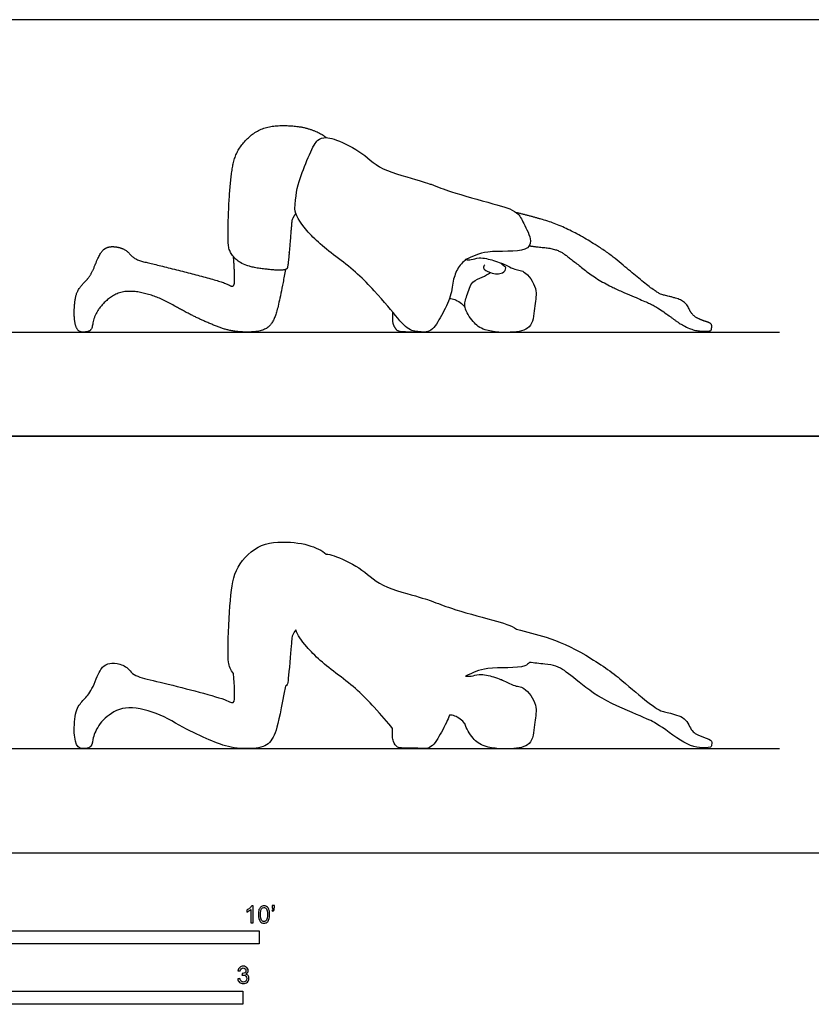
# Model space of a CAD drawing. Units: metres. Extents: x 0 to 9.3, y -0.66 to 2.44.
# Drawn here: x 2.35 to 4.66, y -0.44 to 2.44 of the extents above; entities that cross this region are included whole.
import ezdxf

# ---------------------------------------------------------------- set-up
doc = ezdxf.new("R2010")
doc.units = ezdxf.units.M
for name, color, linetype, true_color in [('AG-DIAGRAM', 7, 'Continuous', 0xfecc66), ('AG-OUTLINE', 7, 'Continuous', 0x8000ff), ('AG-PEOPLE', 7, 'Continuous', 0x66ccff), ('N-SYMB', 7, 'Continuous', 0x800040), ('X-VPRT', 6, 'Continuous', 0xff00ff)]:
    doc.layers.add(name, color=color, linetype=linetype, true_color=true_color)

msp = doc.modelspace()

# ---------------------------------------------------------------- linework, layer by layer
at = {"layer": 'AG-DIAGRAM'}
for points in [[(0.3048, 1.524), (4.572, 1.524)], [(0.3048, 0.3048), (4.572, 0.3048)]]:
    msp.add_lwpolyline(points, dxfattribs=at)
at = {"layer": 'AG-OUTLINE'}
msp.add_open_spline([(3.2437, 0.874), (3.2319, 0.8848), (3.2141, 0.8936), (3.1664, 0.9073), (3.1372, 0.9102), (3.0683, 0.9077), (3.039, 0.8957), (2.9911, 0.8502), (2.9763, 0.8236), (2.965, 0.7629), (2.961, 0.7203), (2.956, 0.6107), (2.9557, 0.5749), (2.9592, 0.546), (2.9642, 0.5349), (2.9727, 0.525), (2.9754, 0.4857), (2.9762, 0.4607), (2.9745, 0.4392), (2.9696, 0.4365), (2.9519, 0.447), (2.9308, 0.4542), (2.8641, 0.4724), (2.8297, 0.4813), (2.759, 0.4988), (2.7315, 0.5055), (2.692, 0.5148), (2.678, 0.5221), (2.6615, 0.5421), (2.6516, 0.5486), (2.6283, 0.5549), (2.6183, 0.5557), (2.6016, 0.553), (2.5945, 0.5491), (2.5827, 0.5364), (2.5756, 0.5226), (2.5589, 0.4804), (2.5507, 0.4659), (2.5347, 0.4499), (2.5272, 0.4412), (2.5132, 0.4224), (2.5088, 0.4061), (2.505, 0.3597), (2.5059, 0.3408), (2.5132, 0.312), (2.5201, 0.3048), (2.5406, 0.3048), (2.5478, 0.3062), (2.556, 0.3118), (2.559, 0.3194), (2.5628, 0.3441), (2.5685, 0.3577), (2.5877, 0.3871), (2.6024, 0.4005), (2.6419, 0.4242), (2.6676, 0.4271), (2.7308, 0.4148), (2.7616, 0.4031), (2.8218, 0.3687), (2.8493, 0.3543), (2.8987, 0.3313), (2.9213, 0.3221), (2.962, 0.3083), (2.9854, 0.3048), (3.0381, 0.3048), (3.0573, 0.3085), (3.0812, 0.3234), (3.0906, 0.3376), (3.1038, 0.3798), (3.1129, 0.4229), (3.1245, 0.488), (3.1275, 0.4891), (3.1294, 0.4905), (3.1316, 0.496), (3.134, 0.5175), (3.1405, 0.5965), (3.1425, 0.6201), (3.144, 0.6356), (3.148, 0.6437), (3.1553, 0.6521), (3.1602, 0.6378), (3.1708, 0.6212), (3.2091, 0.577), (3.24, 0.5496), (3.3199, 0.4907), (3.3547, 0.4593), (3.406, 0.402), (3.424, 0.3813), (3.4385, 0.3641), (3.437, 0.3465), (3.4378, 0.3338), (3.444, 0.318), (3.4481, 0.3125), (3.4581, 0.3063), (3.4779, 0.3052), (3.5125, 0.3061), (3.5186, 0.3052), (3.5251, 0.3048), (3.5454, 0.3048), (3.5572, 0.3127), (3.5769, 0.3441), (3.5865, 0.3618), (3.5995, 0.3888), (3.6026, 0.3961), (3.6051, 0.4032), (3.6104, 0.4028), (3.6212, 0.402), (3.6429, 0.3876), (3.6505, 0.3777), (3.6506, 0.3776), (3.653, 0.3637), (3.6739, 0.3328), (3.7071, 0.306), (3.7932, 0.3007), (3.8517, 0.3165), (3.8528, 0.384), (3.8657, 0.4311), (3.8249, 0.4883), (3.7954, 0.4849), (3.7576, 0.5085), (3.7562, 0.5066), (3.7562, 0.5066), (3.7489, 0.5097), (3.7345, 0.5148), (3.6923, 0.5261), (3.6697, 0.5151), (3.6579, 0.5166), (3.6525, 0.5172), (3.6734, 0.5265), (3.7117, 0.5472), (3.8159, 0.5369), (3.8365, 0.5531), (3.8391, 0.5573), (3.853, 0.5553), (3.8681, 0.5535), (3.9085, 0.5499), (3.9275, 0.5436), (3.9557, 0.5225), (3.9768, 0.5061), (4.0331, 0.4616), (4.0685, 0.4414), (4.1538, 0.4048), (4.1816, 0.3927), (4.2077, 0.3811), (4.2293, 0.3669), (4.2898, 0.3217), (4.3158, 0.3097), (4.3596, 0.3066), (4.371, 0.3075), (4.3728, 0.3141), (4.3733, 0.3181), (4.3736, 0.3279), (4.3683, 0.332), (4.3466, 0.3387), (4.3369, 0.3426), (4.3197, 0.3518), (4.3122, 0.361), (4.2996, 0.3884), (4.2878, 0.3979), (4.253, 0.4084), (4.2401, 0.4118), (4.2232, 0.4147), (4.208, 0.424), (4.1642, 0.4583), (4.1388, 0.4793), (4.081, 0.529), (4.0457, 0.5536), (3.9625, 0.6021), (3.9239, 0.6197), (3.8604, 0.6394), (3.8315, 0.6472), (3.8017, 0.6542), (3.7876, 0.6654), (3.7298, 0.6814), (3.6099, 0.7141), (3.5709, 0.7297), (3.5512, 0.7375), (3.5495, 0.7378), (3.5477, 0.7383), (3.533, 0.7435), (3.5061, 0.7516), (3.4241, 0.7748), (3.3934, 0.7898), (3.3527, 0.8265), (3.3289, 0.842), (3.2743, 0.8676), (3.2553, 0.8741), (3.2444, 0.8741), (3.244, 0.874), (3.2437, 0.874)], degree=3, knots=[-2.476132, -2.476132, -2.476132, -2.476132, -2.285661, -2.285661, -2.095189, -2.095189, -1.904717, -1.904717, -1.714245, -1.714245, -1.523774, -1.523774, -1.333302, -1.333302, -1.191745, -1.191745, -1.191745, -1.037682, -1.037682, -0.883619, -0.883619, -0.729557, -0.729557, -0.575494, -0.575494, -0.421431, -0.421431, -0.267368, -0.267368, -0.113305, -0.113305, 0.040757, 0.040757, 0.19482, 0.19482, 0.348883, 0.348883, 0.502946, 0.502946, 0.657008, 0.657008, 0.811071, 0.811071, 0.965134, 0.965134, 1.119197, 1.119197, 1.27326, 1.27326, 1.427322, 1.427322, 1.581385, 1.581385, 1.735448, 1.735448, 1.889511, 1.889511, 2.043573, 2.043573, 2.197636, 2.197636, 2.351699, 2.351699, 2.505762, 2.505762, 2.659825, 2.659825, 2.813887, 2.813887, 2.96795, 2.96795, 2.96795, 3.063026, 3.063026, 3.253498, 3.253498, 3.44397, 3.44397, 3.634441, 3.634441, 3.634441, 3.778865, 3.778865, 3.971619, 3.971619, 4.164372, 4.164372, 4.303298, 4.303298, 4.303298, 4.407617, 4.407617, 4.511937, 4.511937, 4.616257, 4.616257, 4.616257, 4.712796, 4.712796, 4.90555, 4.90555, 5.098303, 5.098303, 5.171996, 5.171996, 5.171996, 5.373853, 5.684123, 5.684123, 5.684123, 5.686848, 6.037893, 6.369427, 6.836561, 7.204959, 7.593041, 7.953669, 8.343256, 8.635177, 8.951675, 8.962556, 8.962556, 8.962556, 9.210699, 9.539641, 9.789253, 9.994435, 9.994435, 9.994435, 10.415363, 10.944596, 11.085037, 11.085037, 11.085037, 11.250539, 11.250539, 11.494546, 11.494546, 11.738553, 11.738553, 11.98256, 11.98256, 12.226567, 12.226567, 12.470574, 12.470574, 12.714581, 12.714581, 12.958588, 12.958588, 13.202595, 13.202595, 13.446602, 13.446602, 13.690609, 13.690609, 13.934616, 13.934616, 14.178623, 14.178623, 14.42263, 14.42263, 14.666637, 14.666637, 14.910644, 14.910644, 15.154651, 15.154651, 15.398658, 15.398658, 15.589981, 15.589981, 15.589981, 16.027723, 16.598465, 17.003163, 17.003163, 17.003163, 17.027732, 17.027732, 17.194251, 17.194251, 17.360771, 17.360771, 17.52729, 17.52729, 17.69381, 17.69381, 17.698889, 17.698889, 17.698889, 17.698889], dxfattribs=at)
at = {"layer": 'AG-PEOPLE'}
for points in [[(3.1553, 1.8713), (3.1444, 1.8586), (3.1421, 1.8354), (3.1324, 1.717), (3.1279, 1.7061), (3.0964, 1.7042), (3.0049, 1.7162), (2.9607, 1.7526), (2.9547, 1.8024), (2.9622, 1.967), (2.9791, 2.058), (3.051, 2.1262), (3.1545, 2.13), (3.2261, 2.1094), (3.2437, 2.0932)], [(3.1245, 1.7072), (3.1071, 1.6096), (3.0872, 1.5463), (3.0513, 1.524), (2.9722, 1.524), (2.9111, 1.5448), (2.8369, 1.5792), (2.7466, 1.631), (2.6518, 1.6493), (2.5925, 1.6137), (2.5637, 1.5695), (2.5581, 1.5324), (2.5457, 1.524), (2.515, 1.524), (2.5041, 1.5672), (2.5097, 1.637), (2.5307, 1.6651), (2.5547, 1.689), (2.5798, 1.7524), (2.5974, 1.7715), (2.6225, 1.7756), (2.6574, 1.7663), (2.6821, 1.7363), (2.7413, 1.7224), (2.8474, 1.6962), (2.9475, 1.6688), (2.9741, 1.6531), (2.9767, 1.6853), (2.9727, 1.7442)], [(3.4385, 1.5833), (3.4362, 1.5569), (3.4456, 1.5333), (3.4606, 1.524), (3.5125, 1.5253)]]:
    msp.add_open_spline(points, degree=2, dxfattribs=at)
for points, degree, knots in [([(3.6525, 1.7364), (3.6734, 1.7457), (3.7117, 1.7664), (3.8288, 1.7548), (3.8497, 1.7913), (3.8213, 1.843), (3.8055, 1.8797), (3.7298, 1.9006), (3.6099, 1.9333), (3.5709, 1.9489), (3.5512, 1.9567), (3.5495, 1.957), (3.5477, 1.9575), (3.533, 1.9627), (3.5061, 1.9708), (3.4241, 1.994), (3.3934, 2.009), (3.3527, 2.0457), (3.3289, 2.0612), (3.2743, 2.0868), (3.2553, 2.0933), (3.234, 2.0933), (3.2256, 2.0906), (3.2129, 2.0801), (3.2048, 2.0661), (3.1851, 2.0205), (3.1759, 1.9972), (3.1589, 1.9501), (3.154, 1.9205), (3.1525, 1.8849), (3.1537, 1.8679), (3.1653, 1.8468), (3.2091, 1.7962), (3.24, 1.7688), (3.3199, 1.7099), (3.3547, 1.6785), (3.4143, 1.6119), (3.4374, 1.585), (3.4704, 1.5443), (3.4841, 1.5325), (3.506, 1.5257), (3.5183, 1.524), (3.5454, 1.524), (3.5572, 1.5319), (3.5769, 1.5633), (3.5865, 1.581), (3.6054, 1.6201), (3.6111, 1.6383), (3.6151, 1.6719), (3.6187, 1.6864), (3.6292, 1.7108), (3.637, 1.7216), (3.6491, 1.7326), (3.6508, 1.7344), (3.6525, 1.7364)], 3, [2.153282, 2.153282, 2.153282, 2.153282, 2.57421, 3.103443, 3.378856, 3.755624, 4.066914, 4.504657, 5.075398, 5.480097, 5.480097, 5.480097, 5.504665, 5.504665, 5.671185, 5.671185, 5.837704, 5.837704, 6.004223, 6.004223, 6.170743, 6.170743, 6.337262, 6.337262, 6.503782, 6.503782, 6.670301, 6.670301, 6.836821, 6.836821, 6.836821, 7.029574, 7.029574, 7.222327, 7.222327, 7.415081, 7.415081, 7.607834, 7.607834, 7.800587, 7.800587, 7.993341, 7.993341, 8.186094, 8.186094, 8.378847, 8.378847, 8.571601, 8.571601, 8.764354, 8.764354, 8.957107, 8.957107, 8.990103, 8.990103, 8.990103, 8.990103]), ([(3.8391, 1.7765), (3.8599, 1.7735), (3.9205, 1.768), (3.9627, 1.7364), (4.0471, 1.6697), (4.1751, 1.6148), (4.2142, 1.5974), (4.3049, 1.5296), (4.3705, 1.525), (4.3732, 1.5349), (4.3737, 1.5496), (4.3411, 1.5595), (4.3154, 1.5733), (4.2964, 1.6145), (4.2443, 1.6302), (4.219, 1.6346), (4.1532, 1.6861), (4.0665, 1.7606), (3.9417, 1.8334), (3.8464, 1.863), (3.8017, 1.8734)], 2, [0.322512, 0.322512, 0.322512, 0.488014, 0.732021, 0.976028, 1.220035, 1.464042, 1.708049, 1.952056, 2.196063, 2.44007, 2.684077, 2.928084, 3.172091, 3.416098, 3.660105, 3.904112, 4.148119, 4.392126, 4.636133, 4.827456, 4.827456, 4.827456]), ([(3.6525, 1.7364), (3.6579, 1.7358), (3.6697, 1.7343), (3.6923, 1.7453), (3.7345, 1.734), (3.7489, 1.7289), (3.7562, 1.7258)], 3, [0, 0, 0, 0, 0.205182, 0.454794, 0.783736, 1.031879, 1.031879, 1.031879, 1.031879]), ([(3.7089, 1.7213), (3.7067, 1.7185), (3.6993, 1.7098), (3.7262, 1.6955), (3.761, 1.6917), (3.7741, 1.7131), (3.7615, 1.718), (3.7494, 1.7327), (3.7954, 1.7041), (3.8249, 1.7075), (3.8657, 1.6503), (3.8528, 1.6032), (3.8517, 1.5357), (3.7932, 1.5199), (3.7071, 1.5252), (3.6739, 1.552), (3.644, 1.5964), (3.6566, 1.6301), (3.6689, 1.6749), (3.702, 1.6837), (3.7173, 1.6938), (3.7253, 1.6982)], 3, [0, 0, 0, 0, 0.165027, 0.418386, 0.71951, 0.92792, 1.101322, 1.245537, 1.562035, 1.853956, 2.243543, 2.604171, 2.992253, 3.360651, 3.827785, 4.159319, 4.510364, 4.810288, 5.14382, 5.426665, 5.692446, 5.692446, 5.692446, 5.692446]), ([(3.6051, 1.6224), (3.6104, 1.622), (3.6212, 1.6212), (3.6429, 1.6068), (3.6505, 1.5969)], 3, [0, 0, 0, 0, 0.2018576, 0.5121276, 0.5121276, 0.5121276, 0.5121276])]:
    msp.add_open_spline(points, degree=degree, knots=knots, dxfattribs=at)
at = {"layer": 'N-SYMB'}
for points in [[(1.524, -0.2667), (1.524, -0.2286), (3.048, -0.2286), (3.048, -0.2667)], [(2, -0.4436), (2, -0.4055), (3, -0.4055), (3, -0.4436)]]:
    msp.add_lwpolyline(points, close=True, dxfattribs=at)
for points, knots in [([(3.0296, -0.2054), (3.0276, -0.2054), (3.0256, -0.2054), (3.0236, -0.2054), (3.0236, -0.1923), (3.0236, -0.1793), (3.0236, -0.1662), (3.0221, -0.1677), (3.02, -0.1692), (3.0176, -0.1704), (3.0152, -0.1719), (3.0131, -0.1731), (3.0113, -0.1737), (3.0113, -0.1717), (3.0113, -0.1697), (3.0113, -0.1677), (3.0146, -0.1662), (3.0176, -0.1641), (3.0203, -0.162), (3.0227, -0.1596), (3.0245, -0.1575), (3.0257, -0.1551), (3.027, -0.1551), (3.0283, -0.1551), (3.0296, -0.1551), (3.0296, -0.1718), (3.0296, -0.1886), (3.0296, -0.2054)], [0, 0, 0, 0, 1, 1, 1, 2, 2, 2, 3, 3, 3, 4, 4, 4, 5, 5, 5, 6, 6, 6, 7, 7, 7, 8, 8, 8, 9, 9, 9, 9]), ([(3.0453, -0.1807), (3.0453, -0.1749), (3.0459, -0.1701), (3.0471, -0.1665), (3.0486, -0.1629), (3.0504, -0.1602), (3.0528, -0.1581), (3.0549, -0.1563), (3.0582, -0.1551), (3.0619, -0.1551), (3.0646, -0.1551), (3.0667, -0.1557), (3.0688, -0.1569), (3.0709, -0.1578), (3.0724, -0.1596), (3.0739, -0.1614), (3.0751, -0.1635), (3.0763, -0.1659), (3.0769, -0.1689), (3.0778, -0.1719), (3.0781, -0.1758), (3.0781, -0.1807), (3.0781, -0.1867), (3.0775, -0.1915), (3.0763, -0.1951), (3.0751, -0.1987), (3.0733, -0.2014), (3.0709, -0.2036), (3.0685, -0.2054), (3.0655, -0.206), (3.0619, -0.206), (3.057, -0.206), (3.0531, -0.2048), (3.0504, -0.2011), (3.0471, -0.1969), (3.0453, -0.1903), (3.0453, -0.1807)], [0, 0, 0, 0, 1, 1, 1, 2, 2, 2, 3, 3, 3, 4, 4, 4, 5, 5, 5, 6, 6, 6, 7, 7, 7, 8, 8, 8, 9, 9, 9, 10, 10, 10, 11, 11, 11, 12, 12, 12, 12]), ([(3.0516, -0.1807), (3.0516, -0.1891), (3.0528, -0.1945), (3.0546, -0.1972), (3.0564, -0.1999), (3.0588, -0.2014), (3.0619, -0.2014), (3.0646, -0.2014), (3.067, -0.1999), (3.0688, -0.1972), (3.0709, -0.1945), (3.0718, -0.1891), (3.0718, -0.1807), (3.0718, -0.1725), (3.0709, -0.1671), (3.0688, -0.1644), (3.067, -0.1617), (3.0646, -0.1602), (3.0616, -0.1602), (3.0588, -0.1602), (3.0567, -0.1614), (3.0549, -0.1638), (3.0528, -0.1668), (3.0516, -0.1725), (3.0516, -0.1807)], [0, 0, 0, 0, 1, 1, 1, 2, 2, 2, 3, 3, 3, 4, 4, 4, 5, 5, 5, 6, 6, 6, 7, 7, 7, 8, 8, 8, 8]), ([(3.0857, -0.162), (3.0857, -0.1596), (3.0857, -0.1572), (3.0857, -0.1548), (3.0879, -0.1548), (3.0901, -0.1548), (3.0923, -0.1548), (3.0923, -0.1567), (3.0923, -0.1586), (3.0923, -0.1605), (3.0923, -0.1635), (3.092, -0.1659), (3.0911, -0.1671), (3.0902, -0.1689), (3.0887, -0.1704), (3.0866, -0.1713), (3.0861, -0.1705), (3.0856, -0.1697), (3.085, -0.1689), (3.0863, -0.1683), (3.0872, -0.1677), (3.0878, -0.1665), (3.0884, -0.1653), (3.089, -0.1638), (3.089, -0.162), (3.0879, -0.162), (3.0868, -0.162), (3.0857, -0.162)], [0, 0, 0, 0, 1, 1, 1, 2, 2, 2, 3, 3, 3, 4, 4, 4, 5, 5, 5, 6, 6, 6, 7, 7, 7, 8, 8, 8, 9, 9, 9, 9]), ([(2.9849, -0.3693), (2.987, -0.369), (2.9892, -0.3687), (2.9913, -0.3684), (2.9919, -0.3717), (2.9931, -0.3745), (2.9949, -0.376), (2.9964, -0.3775), (2.9985, -0.3784), (3.0009, -0.3784), (3.0039, -0.3784), (3.0063, -0.3772), (3.0084, -0.3754), (3.0102, -0.3732), (3.0114, -0.3708), (3.0114, -0.3678), (3.0114, -0.3648), (3.0102, -0.3627), (3.0084, -0.3609), (3.0066, -0.3591), (3.0042, -0.3579), (3.0015, -0.3579), (3.0003, -0.3579), (2.9988, -0.3582), (2.9973, -0.3588), (2.9975, -0.357), (2.9977, -0.3552), (2.9979, -0.3534), (2.9982, -0.3534), (2.9985, -0.3534), (2.9988, -0.3534), (3.0015, -0.3534), (3.0039, -0.3528), (3.006, -0.3513), (3.0081, -0.3501), (3.009, -0.3479), (3.009, -0.3449), (3.009, -0.3428), (3.0081, -0.341), (3.0066, -0.3395), (3.0051, -0.338), (3.0033, -0.3371), (3.0009, -0.3371), (2.9985, -0.3371), (2.9964, -0.338), (2.9949, -0.3395), (2.9934, -0.341), (2.9922, -0.3431), (2.9919, -0.3461), (2.9898, -0.3458), (2.9877, -0.3455), (2.9855, -0.3452), (2.9864, -0.341), (2.988, -0.3377), (2.9907, -0.3356), (2.9934, -0.3332), (2.9967, -0.332), (3.0006, -0.332), (3.0033, -0.332), (3.006, -0.3326), (3.0081, -0.3338), (3.0105, -0.335), (3.0123, -0.3368), (3.0136, -0.3386), (3.0148, -0.3407), (3.0154, -0.3428), (3.0154, -0.3452), (3.0154, -0.3473), (3.0148, -0.3491), (3.0136, -0.351), (3.0123, -0.3528), (3.0108, -0.3543), (3.0084, -0.3552), (3.0114, -0.3561), (3.0139, -0.3573), (3.0154, -0.3597), (3.0169, -0.3618), (3.0178, -0.3645), (3.0178, -0.3675), (3.0178, -0.372), (3.0163, -0.3757), (3.013, -0.3787), (3.0099, -0.3817), (3.0057, -0.3829), (3.0009, -0.3829), (2.9967, -0.3829), (2.9928, -0.382), (2.9901, -0.3793), (2.987, -0.3769), (2.9855, -0.3732), (2.9849, -0.3693)], [0, 0, 0, 0, 1, 1, 1, 2, 2, 2, 3, 3, 3, 4, 4, 4, 5, 5, 5, 6, 6, 6, 7, 7, 7, 8, 8, 8, 9, 9, 9, 10, 10, 10, 11, 11, 11, 12, 12, 12, 13, 13, 13, 14, 14, 14, 15, 15, 15, 16, 16, 16, 17, 17, 17, 18, 18, 18, 19, 19, 19, 20, 20, 20, 21, 21, 21, 22, 22, 22, 23, 23, 23, 24, 24, 24, 25, 25, 25, 26, 26, 26, 27, 27, 27, 28, 28, 28, 29, 29, 29, 30, 30, 30, 30])]:
    msp.add_open_spline(points, degree=3, knots=knots, dxfattribs=at)
at = {"layer": 'X-VPRT'}
for points in [[(0, 2.4384), (0, 1.2192), (4.8768, 1.2192), (4.8768, 2.4384)], [(0, 1.2192), (0, 0), (4.8768, 0), (4.8768, 1.2192)]]:
    msp.add_lwpolyline(points, close=True, dxfattribs=at)

doc.saveas('drawing.dxf')
